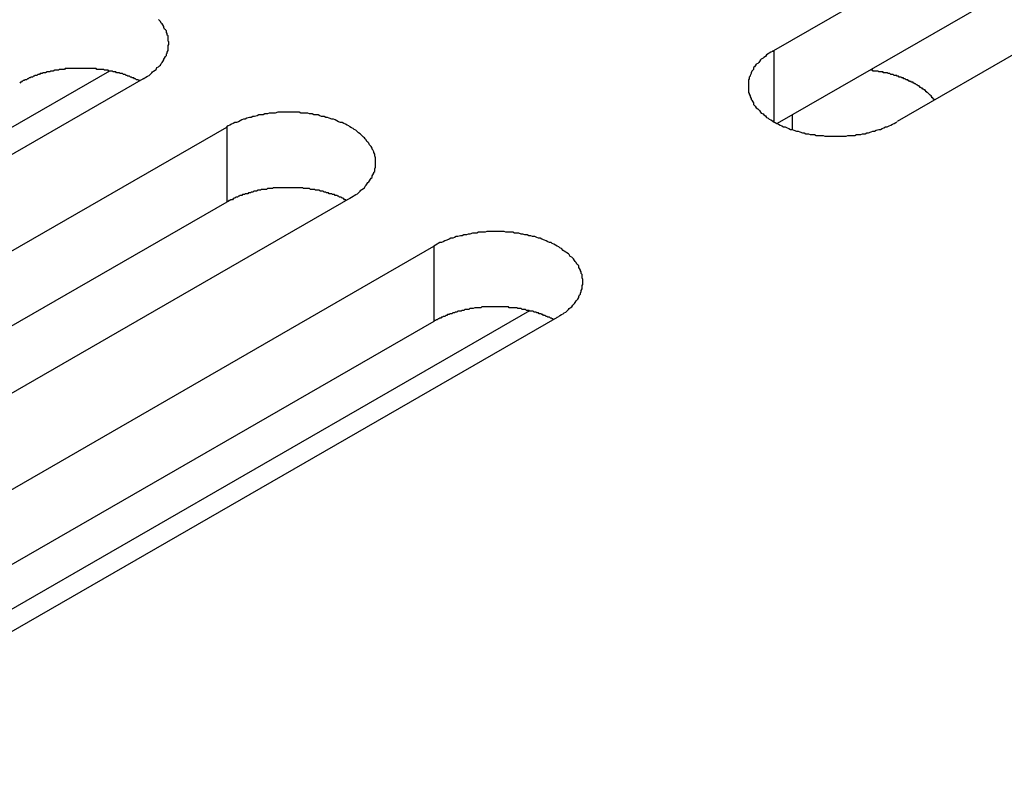
# Model space of a CAD drawing. Extents: x 0 to 2100, y 0 to 1485.
# Drawn here: x 1737 to 1749, y 1144 to 1153 of the extents above; entities that cross this region are included whole.
import ezdxf

# ---------------------------------------------------------------- set-up
doc = ezdxf.new("R2010")
doc.units = 0
doc.header["$LTSCALE"] = 5
doc.layers.add('VISIBLE__ISO_', color=7, linetype='CONTINUOUS')
doc.layers.add('VISIBLE_NARROW__ISO_', color=7, linetype='CONTINUOUS')

msp = doc.modelspace()

# ---------------------------------------------------------------- linework, layer by layer
at = {"layer": 'VISIBLE__ISO_'}
for p, q in [((1746.215, 1152.15), (1757.402, 1158.592)), ((1758.842, 1157.763), (1747.654, 1151.321)), ((1757.402, 1157.716), (1746.257, 1151.298)), ((1731.129, 1147.686), (1738.469, 1151.913)), ((1738.858, 1151.82), (1727.67, 1145.378)), ((1728.647, 1144.815), (1739.834, 1151.258)), ((1739.834, 1150.382), (1728.689, 1143.964)), ((1741.274, 1150.429), (1730.086, 1143.987)), ((1731.063, 1143.424), (1742.25, 1149.867)), ((1743.689, 1149.038), (1732.502, 1142.595)), ((1743.367, 1149.116), (1735.287, 1144.463)), ((1742.25, 1148.991), (1731.105, 1142.573))]:
    msp.add_line(p, q, dxfattribs=at)
for points in [[(1738.86, 1151.82, 0), (1738.88, 1151.83, 0), (1738.89, 1151.84, 0), (1738.91, 1151.85, 0), (1738.93, 1151.86, 0), (1738.94, 1151.87, 0), (1738.96, 1151.89, 0), (1738.97, 1151.9, 0), (1738.98, 1151.91, 0), (1739, 1151.92, 0), (1739.01, 1151.93, 0), (1739.02, 1151.95, 0), (1739.04, 1151.96, 0), (1739.05, 1151.97, 0), (1739.06, 1151.98, 0), (1739.07, 1152, 0), (1739.08, 1152.01, 0), (1739.09, 1152.02, 0), (1739.1, 1152.04, 0), (1739.1, 1152.05, 0), (1739.11, 1152.06, 0), (1739.12, 1152.08, 0), (1739.13, 1152.09, 0), (1739.13, 1152.11, 0), (1739.14, 1152.12, 0), (1739.14, 1152.13, 0), (1739.15, 1152.15, 0), (1739.15, 1152.16, 0), (1739.15, 1152.18, 0), (1739.15, 1152.19, 0), (1739.15, 1152.21, 0), (1739.16, 1152.22, 0), (1739.16, 1152.23, 0), (1739.16, 1152.25, 0), (1739.15, 1152.26, 0), (1739.15, 1152.28, 0), (1739.15, 1152.29, 0), (1739.15, 1152.31, 0), (1739.15, 1152.32, 0), (1739.14, 1152.33, 0), (1739.14, 1152.35, 0), (1739.13, 1152.36, 0), (1739.13, 1152.38, 0), (1739.12, 1152.39, 0), (1739.11, 1152.4, 0), (1739.1, 1152.42, 0), (1739.1, 1152.43, 0), (1739.09, 1152.45, 0), (1739.08, 1152.46, 0), (1739.07, 1152.47, 0), (1739.06, 1152.49, 0), (1739.05, 1152.5, 0), (1739.04, 1152.51, 0)], [(1746.21, 1152.15, 0), (1746.2, 1152.14, 0), (1746.18, 1152.13, 0), (1746.16, 1152.12, 0), (1746.15, 1152.11, 0), (1746.13, 1152.1, 0), (1746.12, 1152.08, 0), (1746.1, 1152.07, 0), (1746.09, 1152.06, 0), (1746.07, 1152.05, 0), (1746.06, 1152.04, 0), (1746.05, 1152.02, 0), (1746.04, 1152.01, 0), (1746.03, 1152, 0), (1746.01, 1151.99, 0), (1746, 1151.97, 0), (1745.99, 1151.96, 0), (1745.98, 1151.95, 0), (1745.98, 1151.93, 0), (1745.97, 1151.92, 0), (1745.96, 1151.91, 0), (1745.95, 1151.89, 0), (1745.95, 1151.88, 0), (1745.94, 1151.86, 0), (1745.94, 1151.85, 0), (1745.93, 1151.84, 0), (1745.93, 1151.82, 0), (1745.92, 1151.81, 0), (1745.92, 1151.79, 0), (1745.92, 1151.78, 0), (1745.92, 1151.76, 0), (1745.92, 1151.75, 0), (1745.92, 1151.74, 0), (1745.92, 1151.72, 0), (1745.92, 1151.71, 0), (1745.92, 1151.69, 0), (1745.92, 1151.68, 0), (1745.92, 1151.66, 0), (1745.93, 1151.65, 0), (1745.93, 1151.64, 0), (1745.94, 1151.62, 0), (1745.94, 1151.61, 0), (1745.95, 1151.59, 0), (1745.95, 1151.58, 0), (1745.96, 1151.57, 0), (1745.97, 1151.55, 0), (1745.98, 1151.54, 0), (1745.98, 1151.52, 0), (1745.99, 1151.51, 0), (1746, 1151.5, 0), (1746.01, 1151.48, 0), (1746.03, 1151.47, 0), (1746.04, 1151.46, 0), (1746.05, 1151.45, 0), (1746.06, 1151.43, 0), (1746.07, 1151.42, 0), (1746.09, 1151.41, 0), (1746.1, 1151.4, 0), (1746.12, 1151.39, 0), (1746.13, 1151.37, 0), (1746.15, 1151.36, 0), (1746.16, 1151.35, 0), (1746.18, 1151.34, 0), (1746.2, 1151.33, 0), (1746.21, 1151.32, 0), (1746.23, 1151.31, 0), (1746.25, 1151.3, 0), (1746.27, 1151.29, 0), (1746.29, 1151.28, 0), (1746.31, 1151.27, 0), (1746.33, 1151.26, 0), (1746.35, 1151.26, 0), (1746.37, 1151.25, 0), (1746.39, 1151.24, 0), (1746.41, 1151.23, 0), (1746.43, 1151.23, 0), (1746.45, 1151.22, 0), (1746.48, 1151.21, 0), (1746.5, 1151.21, 0), (1746.52, 1151.2, 0), (1746.55, 1151.19, 0), (1746.57, 1151.19, 0), (1746.59, 1151.18, 0), (1746.62, 1151.18, 0), (1746.64, 1151.17, 0), (1746.66, 1151.17, 0), (1746.69, 1151.17, 0), (1746.71, 1151.16, 0), (1746.74, 1151.16, 0), (1746.76, 1151.16, 0), (1746.79, 1151.16, 0), (1746.81, 1151.15, 0), (1746.83, 1151.15, 0), (1746.86, 1151.15, 0), (1746.88, 1151.15, 0), (1746.91, 1151.15, 0), (1746.93, 1151.15, 0), (1746.96, 1151.15, 0), (1746.98, 1151.15, 0), (1747.01, 1151.15, 0), (1747.03, 1151.15, 0), (1747.06, 1151.15, 0), (1747.08, 1151.16, 0), (1747.11, 1151.16, 0), (1747.13, 1151.16, 0), (1747.16, 1151.16, 0), (1747.18, 1151.17, 0), (1747.21, 1151.17, 0), (1747.23, 1151.17, 0), (1747.25, 1151.18, 0), (1747.28, 1151.18, 0), (1747.3, 1151.19, 0), (1747.32, 1151.19, 0), (1747.35, 1151.2, 0), (1747.37, 1151.21, 0), (1747.39, 1151.21, 0), (1747.41, 1151.22, 0), (1747.44, 1151.23, 0), (1747.46, 1151.23, 0), (1747.48, 1151.24, 0), (1747.5, 1151.25, 0), (1747.52, 1151.26, 0), (1747.54, 1151.26, 0), (1747.56, 1151.27, 0), (1747.58, 1151.28, 0), (1747.6, 1151.29, 0), (1747.62, 1151.3, 0), (1747.64, 1151.31, 0), (1747.65, 1151.32, 0)], [(1738.82, 1151.8, 0), (1738.81, 1151.8, 0), (1738.8, 1151.81, 0), (1738.79, 1151.81, 0), (1738.78, 1151.81, 0), (1738.77, 1151.82, 0), (1738.76, 1151.82, 0), (1738.75, 1151.83, 0), (1738.74, 1151.83, 0), (1738.73, 1151.83, 0), (1738.72, 1151.84, 0), (1738.71, 1151.84, 0), (1738.7, 1151.85, 0), (1738.69, 1151.85, 0), (1738.68, 1151.85, 0), (1738.67, 1151.86, 0), (1738.66, 1151.86, 0), (1738.65, 1151.87, 0), (1738.64, 1151.87, 0), (1738.63, 1151.87, 0), (1738.62, 1151.88, 0), (1738.61, 1151.88, 0), (1738.6, 1151.88, 0), (1738.59, 1151.88, 0), (1738.58, 1151.89, 0), (1738.57, 1151.89, 0), (1738.55, 1151.89, 0), (1738.54, 1151.9, 0), (1738.53, 1151.9, 0), (1738.52, 1151.9, 0), (1738.51, 1151.9, 0), (1738.5, 1151.91, 0), (1738.49, 1151.91, 0), (1738.48, 1151.91, 0), (1738.46, 1151.91, 0), (1738.45, 1151.92, 0), (1738.44, 1151.92, 0), (1738.43, 1151.92, 0), (1738.42, 1151.92, 0), (1738.41, 1151.92, 0), (1738.4, 1151.93, 0), (1738.38, 1151.93, 0), (1738.37, 1151.93, 0), (1738.36, 1151.93, 0), (1738.35, 1151.93, 0), (1738.34, 1151.93, 0), (1738.32, 1151.93, 0), (1738.31, 1151.94, 0), (1738.3, 1151.94, 0), (1738.29, 1151.94, 0), (1738.28, 1151.94, 0), (1738.27, 1151.94, 0), (1738.25, 1151.94, 0), (1738.24, 1151.94, 0), (1738.23, 1151.94, 0), (1738.22, 1151.94, 0), (1738.21, 1151.94, 0), (1738.19, 1151.94, 0), (1738.18, 1151.94, 0), (1738.17, 1151.94, 0), (1738.16, 1151.94, 0), (1738.15, 1151.94, 0), (1738.13, 1151.94, 0), (1738.12, 1151.94, 0), (1738.11, 1151.94, 0), (1738.1, 1151.94, 0), (1738.09, 1151.94, 0), (1738.07, 1151.94, 0), (1738.06, 1151.94, 0), (1738.05, 1151.94, 0), (1738.04, 1151.94, 0), (1738.03, 1151.94, 0), (1738.01, 1151.94, 0), (1738, 1151.94, 0), (1737.99, 1151.94, 0), (1737.98, 1151.94, 0), (1737.97, 1151.94, 0), (1737.95, 1151.94, 0), (1737.94, 1151.93, 0), (1737.93, 1151.93, 0), (1737.92, 1151.93, 0), (1737.91, 1151.93, 0), (1737.89, 1151.93, 0), (1737.88, 1151.93, 0), (1737.87, 1151.92, 0), (1737.86, 1151.92, 0), (1737.85, 1151.92, 0), (1737.84, 1151.92, 0), (1737.83, 1151.92, 0), (1737.81, 1151.91, 0), (1737.8, 1151.91, 0), (1737.79, 1151.91, 0), (1737.78, 1151.91, 0), (1737.77, 1151.9, 0), (1737.76, 1151.9, 0), (1737.75, 1151.9, 0), (1737.74, 1151.9, 0), (1737.72, 1151.89, 0), (1737.71, 1151.89, 0), (1737.7, 1151.89, 0), (1737.69, 1151.89, 0), (1737.68, 1151.88, 0), (1737.67, 1151.88, 0), (1737.66, 1151.88, 0), (1737.65, 1151.87, 0), (1737.64, 1151.87, 0), (1737.63, 1151.87, 0), (1737.62, 1151.86, 0), (1737.61, 1151.86, 0), (1737.6, 1151.86, 0), (1737.59, 1151.85, 0), (1737.58, 1151.85, 0), (1737.57, 1151.84, 0), (1737.56, 1151.84, 0), (1737.55, 1151.84, 0), (1737.54, 1151.83, 0), (1737.53, 1151.83, 0), (1737.52, 1151.82, 0), (1737.51, 1151.82, 0), (1737.5, 1151.81, 0), (1737.49, 1151.81, 0), (1737.48, 1151.81, 0), (1737.47, 1151.8, 0), (1737.46, 1151.8, 0), (1737.45, 1151.79, 0), (1737.44, 1151.79, 0), (1737.44, 1151.78, 0), (1737.43, 1151.78, 0), (1737.42, 1151.77, 0)], [(1748.09, 1151.57, 0), (1748.09, 1151.58, 0), (1748.08, 1151.58, 0), (1748.08, 1151.58, 0), (1748.08, 1151.59, 0), (1748.07, 1151.59, 0), (1748.07, 1151.6, 0), (1748.07, 1151.6, 0), (1748.06, 1151.6, 0), (1748.06, 1151.61, 0), (1748.06, 1151.61, 0), (1748.05, 1151.62, 0), (1748.05, 1151.62, 0), (1748.05, 1151.62, 0), (1748.04, 1151.63, 0), (1748.04, 1151.63, 0), (1748.03, 1151.64, 0), (1748.03, 1151.64, 0), (1748.03, 1151.64, 0), (1748.02, 1151.65, 0), (1748.02, 1151.65, 0), (1748.01, 1151.66, 0), (1748.01, 1151.66, 0), (1748, 1151.66, 0), (1748, 1151.67, 0), (1748, 1151.67, 0), (1747.99, 1151.67, 0), (1747.99, 1151.68, 0), (1747.98, 1151.68, 0), (1747.98, 1151.69, 0), (1747.97, 1151.69, 0), (1747.97, 1151.69, 0), (1747.96, 1151.7, 0), (1747.96, 1151.7, 0), (1747.95, 1151.7, 0), (1747.95, 1151.71, 0), (1747.94, 1151.71, 0), (1747.94, 1151.71, 0), (1747.93, 1151.72, 0), (1747.93, 1151.72, 0), (1747.92, 1151.72, 0), (1747.92, 1151.73, 0), (1747.91, 1151.73, 0), (1747.91, 1151.74, 0), (1747.9, 1151.74, 0), (1747.9, 1151.74, 0), (1747.89, 1151.75, 0), (1747.89, 1151.75, 0), (1747.88, 1151.75, 0), (1747.88, 1151.75, 0), (1747.87, 1151.76, 0), (1747.87, 1151.76, 0), (1747.86, 1151.76, 0), (1747.85, 1151.77, 0), (1747.85, 1151.77, 0), (1747.84, 1151.77, 0), (1747.84, 1151.78, 0), (1747.83, 1151.78, 0), (1747.82, 1151.78, 0), (1747.82, 1151.79, 0), (1747.81, 1151.79, 0), (1747.81, 1151.79, 0), (1747.8, 1151.79, 0), (1747.79, 1151.8, 0), (1747.79, 1151.8, 0), (1747.78, 1151.8, 0), (1747.78, 1151.81, 0), (1747.77, 1151.81, 0), (1747.76, 1151.81, 0), (1747.76, 1151.81, 0), (1747.75, 1151.82, 0), (1747.74, 1151.82, 0), (1747.74, 1151.82, 0), (1747.73, 1151.82, 0), (1747.73, 1151.83, 0), (1747.72, 1151.83, 0), (1747.71, 1151.83, 0), (1747.71, 1151.83, 0), (1747.7, 1151.84, 0), (1747.69, 1151.84, 0), (1747.69, 1151.84, 0), (1747.68, 1151.84, 0), (1747.67, 1151.85, 0), (1747.67, 1151.85, 0), (1747.66, 1151.85, 0), (1747.65, 1151.85, 0), (1747.65, 1151.86, 0), (1747.64, 1151.86, 0), (1747.63, 1151.86, 0), (1747.62, 1151.86, 0), (1747.62, 1151.86, 0), (1747.61, 1151.87, 0), (1747.6, 1151.87, 0), (1747.6, 1151.87, 0), (1747.59, 1151.87, 0), (1747.58, 1151.87, 0), (1747.57, 1151.88, 0), (1747.57, 1151.88, 0), (1747.56, 1151.88, 0), (1747.55, 1151.88, 0), (1747.55, 1151.88, 0), (1747.54, 1151.89, 0), (1747.53, 1151.89, 0), (1747.52, 1151.89, 0), (1747.52, 1151.89, 0), (1747.51, 1151.89, 0), (1747.5, 1151.89, 0), (1747.49, 1151.89, 0), (1747.49, 1151.9, 0), (1747.48, 1151.9, 0), (1747.47, 1151.9, 0), (1747.47, 1151.9, 0), (1747.46, 1151.9, 0), (1747.45, 1151.9, 0), (1747.44, 1151.9, 0), (1747.43, 1151.91, 0), (1747.43, 1151.91, 0), (1747.42, 1151.91, 0), (1747.41, 1151.91, 0), (1747.4, 1151.91, 0), (1747.4, 1151.91, 0), (1747.39, 1151.91, 0), (1747.38, 1151.91, 0), (1747.37, 1151.91, 0), (1747.37, 1151.92, 0), (1747.36, 1151.92, 0), (1747.35, 1151.92, 0), (1747.34, 1151.92, 0), (1747.34, 1151.92, 0)], [(1741.27, 1150.43, 0), (1741.29, 1150.44, 0), (1741.31, 1150.45, 0), (1741.32, 1150.46, 0), (1741.34, 1150.47, 0), (1741.36, 1150.48, 0), (1741.37, 1150.49, 0), (1741.39, 1150.51, 0), (1741.4, 1150.52, 0), (1741.41, 1150.53, 0), (1741.43, 1150.54, 0), (1741.44, 1150.55, 0), (1741.45, 1150.57, 0), (1741.46, 1150.58, 0), (1741.47, 1150.59, 0), (1741.48, 1150.61, 0), (1741.49, 1150.62, 0), (1741.5, 1150.63, 0), (1741.51, 1150.65, 0), (1741.52, 1150.66, 0), (1741.53, 1150.67, 0), (1741.53, 1150.69, 0), (1741.54, 1150.7, 0), (1741.55, 1150.72, 0), (1741.55, 1150.73, 0), (1741.56, 1150.74, 0), (1741.56, 1150.76, 0), (1741.56, 1150.77, 0), (1741.57, 1150.79, 0), (1741.57, 1150.8, 0), (1741.57, 1150.81, 0), (1741.57, 1150.83, 0), (1741.57, 1150.84, 0), (1741.57, 1150.86, 0), (1741.57, 1150.87, 0), (1741.57, 1150.89, 0), (1741.57, 1150.9, 0), (1741.56, 1150.92, 0), (1741.56, 1150.93, 0), (1741.56, 1150.94, 0), (1741.55, 1150.96, 0), (1741.55, 1150.97, 0), (1741.54, 1150.99, 0), (1741.53, 1151, 0), (1741.53, 1151.01, 0), (1741.52, 1151.03, 0), (1741.51, 1151.04, 0), (1741.5, 1151.05, 0), (1741.49, 1151.07, 0), (1741.48, 1151.08, 0), (1741.47, 1151.09, 0), (1741.46, 1151.11, 0), (1741.45, 1151.12, 0), (1741.44, 1151.13, 0), (1741.43, 1151.14, 0), (1741.41, 1151.16, 0), (1741.4, 1151.17, 0), (1741.39, 1151.18, 0), (1741.37, 1151.19, 0), (1741.36, 1151.2, 0), (1741.34, 1151.22, 0), (1741.32, 1151.23, 0), (1741.31, 1151.24, 0), (1741.29, 1151.25, 0), (1741.27, 1151.26, 0), (1741.26, 1151.27, 0), (1741.24, 1151.28, 0), (1741.22, 1151.29, 0), (1741.2, 1151.3, 0), (1741.18, 1151.31, 0), (1741.16, 1151.31, 0), (1741.14, 1151.32, 0), (1741.12, 1151.33, 0), (1741.1, 1151.34, 0), (1741.08, 1151.35, 0), (1741.06, 1151.35, 0), (1741.03, 1151.36, 0), (1741.01, 1151.37, 0), (1740.99, 1151.37, 0), (1740.97, 1151.38, 0), (1740.94, 1151.38, 0), (1740.92, 1151.39, 0), (1740.9, 1151.4, 0), (1740.87, 1151.4, 0), (1740.85, 1151.4, 0), (1740.83, 1151.41, 0), (1740.8, 1151.41, 0), (1740.78, 1151.42, 0), (1740.75, 1151.42, 0), (1740.73, 1151.42, 0), (1740.7, 1151.42, 0), (1740.68, 1151.43, 0), (1740.65, 1151.43, 0), (1740.63, 1151.43, 0), (1740.6, 1151.43, 0), (1740.58, 1151.43, 0), (1740.55, 1151.43, 0), (1740.53, 1151.43, 0), (1740.5, 1151.43, 0), (1740.48, 1151.43, 0), (1740.45, 1151.43, 0), (1740.43, 1151.43, 0), (1740.4, 1151.42, 0), (1740.38, 1151.42, 0), (1740.36, 1151.42, 0), (1740.33, 1151.42, 0), (1740.31, 1151.41, 0), (1740.28, 1151.41, 0), (1740.26, 1151.4, 0), (1740.23, 1151.4, 0), (1740.21, 1151.4, 0), (1740.19, 1151.39, 0), (1740.16, 1151.38, 0), (1740.14, 1151.38, 0), (1740.12, 1151.37, 0), (1740.1, 1151.37, 0), (1740.07, 1151.36, 0), (1740.05, 1151.35, 0), (1740.03, 1151.35, 0), (1740.01, 1151.34, 0), (1739.99, 1151.33, 0), (1739.97, 1151.32, 0), (1739.95, 1151.31, 0), (1739.93, 1151.31, 0), (1739.91, 1151.3, 0), (1739.89, 1151.29, 0), (1739.87, 1151.28, 0), (1739.85, 1151.27, 0), (1739.83, 1151.26, 0)], [(1741.23, 1150.4, 0), (1741.22, 1150.41, 0), (1741.21, 1150.41, 0), (1741.2, 1150.42, 0), (1741.2, 1150.42, 0), (1741.19, 1150.43, 0), (1741.18, 1150.43, 0), (1741.17, 1150.44, 0), (1741.16, 1150.44, 0), (1741.15, 1150.44, 0), (1741.14, 1150.45, 0), (1741.13, 1150.45, 0), (1741.12, 1150.46, 0), (1741.11, 1150.46, 0), (1741.1, 1150.46, 0), (1741.09, 1150.47, 0), (1741.08, 1150.47, 0), (1741.07, 1150.47, 0), (1741.06, 1150.48, 0), (1741.05, 1150.48, 0), (1741.03, 1150.48, 0), (1741.02, 1150.49, 0), (1741.01, 1150.49, 0), (1741, 1150.49, 0), (1740.99, 1150.5, 0), (1740.98, 1150.5, 0), (1740.97, 1150.5, 0), (1740.96, 1150.51, 0), (1740.95, 1150.51, 0), (1740.94, 1150.51, 0), (1740.93, 1150.51, 0), (1740.91, 1150.52, 0), (1740.9, 1150.52, 0), (1740.89, 1150.52, 0), (1740.88, 1150.52, 0), (1740.87, 1150.52, 0), (1740.86, 1150.53, 0), (1740.85, 1150.53, 0), (1740.83, 1150.53, 0), (1740.82, 1150.53, 0), (1740.81, 1150.53, 0), (1740.8, 1150.54, 0), (1740.79, 1150.54, 0), (1740.78, 1150.54, 0), (1740.76, 1150.54, 0), (1740.75, 1150.54, 0), (1740.74, 1150.54, 0), (1740.73, 1150.54, 0), (1740.72, 1150.55, 0), (1740.71, 1150.55, 0), (1740.69, 1150.55, 0), (1740.68, 1150.55, 0), (1740.67, 1150.55, 0), (1740.66, 1150.55, 0), (1740.65, 1150.55, 0), (1740.63, 1150.55, 0), (1740.62, 1150.55, 0), (1740.61, 1150.55, 0), (1740.6, 1150.55, 0), (1740.59, 1150.55, 0), (1740.57, 1150.55, 0), (1740.56, 1150.55, 0), (1740.55, 1150.55, 0), (1740.54, 1150.55, 0), (1740.53, 1150.55, 0), (1740.51, 1150.55, 0), (1740.5, 1150.55, 0), (1740.49, 1150.55, 0), (1740.48, 1150.55, 0), (1740.47, 1150.55, 0), (1740.45, 1150.55, 0), (1740.44, 1150.55, 0), (1740.43, 1150.55, 0), (1740.42, 1150.55, 0), (1740.41, 1150.55, 0), (1740.39, 1150.55, 0), (1740.38, 1150.55, 0), (1740.37, 1150.54, 0), (1740.36, 1150.54, 0), (1740.35, 1150.54, 0), (1740.33, 1150.54, 0), (1740.32, 1150.54, 0), (1740.31, 1150.54, 0), (1740.3, 1150.53, 0), (1740.29, 1150.53, 0), (1740.28, 1150.53, 0), (1740.26, 1150.53, 0), (1740.25, 1150.53, 0), (1740.24, 1150.53, 0), (1740.23, 1150.52, 0), (1740.22, 1150.52, 0), (1740.21, 1150.52, 0), (1740.2, 1150.52, 0), (1740.18, 1150.51, 0), (1740.17, 1150.51, 0), (1740.16, 1150.51, 0), (1740.15, 1150.51, 0), (1740.14, 1150.5, 0), (1740.13, 1150.5, 0), (1740.12, 1150.5, 0), (1740.11, 1150.49, 0), (1740.1, 1150.49, 0), (1740.09, 1150.49, 0), (1740.08, 1150.48, 0), (1740.06, 1150.48, 0), (1740.05, 1150.48, 0), (1740.04, 1150.47, 0), (1740.03, 1150.47, 0), (1740.02, 1150.47, 0), (1740.01, 1150.46, 0), (1740, 1150.46, 0), (1739.99, 1150.46, 0), (1739.98, 1150.45, 0), (1739.97, 1150.45, 0), (1739.96, 1150.44, 0), (1739.95, 1150.44, 0), (1739.94, 1150.44, 0), (1739.93, 1150.43, 0), (1739.92, 1150.43, 0), (1739.91, 1150.42, 0), (1739.91, 1150.42, 0), (1739.9, 1150.41, 0), (1739.89, 1150.41, 0), (1739.88, 1150.41, 0), (1739.87, 1150.4, 0), (1739.86, 1150.4, 0), (1739.85, 1150.39, 0), (1739.84, 1150.39, 0), (1739.83, 1150.38, 0)], [(1743.69, 1149.04, 0), (1743.71, 1149.05, 0), (1743.72, 1149.06, 0), (1743.74, 1149.07, 0), (1743.76, 1149.08, 0), (1743.77, 1149.09, 0), (1743.79, 1149.1, 0), (1743.8, 1149.11, 0), (1743.82, 1149.13, 0), (1743.83, 1149.14, 0), (1743.84, 1149.15, 0), (1743.86, 1149.16, 0), (1743.87, 1149.18, 0), (1743.88, 1149.19, 0), (1743.89, 1149.2, 0), (1743.9, 1149.21, 0), (1743.91, 1149.23, 0), (1743.92, 1149.24, 0), (1743.93, 1149.25, 0), (1743.94, 1149.27, 0), (1743.94, 1149.28, 0), (1743.95, 1149.3, 0), (1743.96, 1149.31, 0), (1743.96, 1149.32, 0), (1743.97, 1149.34, 0), (1743.97, 1149.35, 0), (1743.98, 1149.37, 0), (1743.98, 1149.38, 0), (1743.98, 1149.39, 0), (1743.98, 1149.41, 0), (1743.99, 1149.42, 0), (1743.99, 1149.44, 0), (1743.99, 1149.45, 0), (1743.99, 1149.47, 0), (1743.99, 1149.48, 0), (1743.98, 1149.5, 0), (1743.98, 1149.51, 0), (1743.98, 1149.52, 0), (1743.98, 1149.54, 0), (1743.97, 1149.55, 0), (1743.97, 1149.57, 0), (1743.96, 1149.58, 0), (1743.96, 1149.59, 0), (1743.95, 1149.61, 0), (1743.94, 1149.62, 0), (1743.94, 1149.64, 0), (1743.93, 1149.65, 0), (1743.92, 1149.66, 0), (1743.91, 1149.68, 0), (1743.9, 1149.69, 0), (1743.89, 1149.7, 0), (1743.88, 1149.72, 0), (1743.87, 1149.73, 0), (1743.86, 1149.74, 0), (1743.84, 1149.75, 0), (1743.83, 1149.77, 0), (1743.82, 1149.78, 0), (1743.8, 1149.79, 0), (1743.79, 1149.8, 0), (1743.77, 1149.81, 0), (1743.76, 1149.82, 0), (1743.74, 1149.84, 0), (1743.72, 1149.85, 0), (1743.71, 1149.86, 0), (1743.69, 1149.87, 0), (1743.67, 1149.88, 0), (1743.65, 1149.89, 0), (1743.63, 1149.9, 0), (1743.62, 1149.91, 0), (1743.6, 1149.91, 0), (1743.58, 1149.92, 0), (1743.56, 1149.93, 0), (1743.54, 1149.94, 0), (1743.51, 1149.95, 0), (1743.49, 1149.96, 0), (1743.47, 1149.96, 0), (1743.45, 1149.97, 0), (1743.43, 1149.98, 0), (1743.4, 1149.98, 0), (1743.38, 1149.99, 0), (1743.36, 1149.99, 0), (1743.34, 1150, 0), (1743.31, 1150, 0), (1743.29, 1150.01, 0), (1743.27, 1150.01, 0), (1743.24, 1150.02, 0), (1743.22, 1150.02, 0), (1743.19, 1150.02, 0), (1743.17, 1150.03, 0), (1743.14, 1150.03, 0), (1743.12, 1150.03, 0), (1743.09, 1150.03, 0), (1743.07, 1150.04, 0), (1743.04, 1150.04, 0), (1743.02, 1150.04, 0), (1742.99, 1150.04, 0), (1742.97, 1150.04, 0), (1742.94, 1150.04, 0), (1742.92, 1150.04, 0), (1742.89, 1150.04, 0), (1742.87, 1150.04, 0), (1742.85, 1150.03, 0), (1742.82, 1150.03, 0), (1742.8, 1150.03, 0), (1742.77, 1150.03, 0), (1742.75, 1150.02, 0), (1742.72, 1150.02, 0), (1742.7, 1150.02, 0), (1742.67, 1150.01, 0), (1742.65, 1150.01, 0), (1742.63, 1150, 0), (1742.6, 1150, 0), (1742.58, 1149.99, 0), (1742.56, 1149.99, 0), (1742.53, 1149.98, 0), (1742.51, 1149.98, 0), (1742.49, 1149.97, 0), (1742.47, 1149.96, 0), (1742.45, 1149.96, 0), (1742.43, 1149.95, 0), (1742.4, 1149.94, 0), (1742.38, 1149.93, 0), (1742.36, 1149.92, 0), (1742.34, 1149.91, 0), (1742.32, 1149.91, 0), (1742.3, 1149.9, 0), (1742.29, 1149.89, 0), (1742.27, 1149.88, 0), (1742.25, 1149.87, 0)], [(1743.65, 1149.01, 0), (1743.64, 1149.02, 0), (1743.63, 1149.02, 0), (1743.62, 1149.03, 0), (1743.61, 1149.03, 0), (1743.6, 1149.04, 0), (1743.59, 1149.04, 0), (1743.58, 1149.04, 0), (1743.57, 1149.05, 0), (1743.56, 1149.05, 0), (1743.55, 1149.06, 0), (1743.54, 1149.06, 0), (1743.53, 1149.06, 0), (1743.52, 1149.07, 0), (1743.51, 1149.07, 0), (1743.5, 1149.08, 0), (1743.49, 1149.08, 0), (1743.48, 1149.08, 0), (1743.47, 1149.09, 0), (1743.46, 1149.09, 0), (1743.45, 1149.09, 0), (1743.44, 1149.1, 0), (1743.43, 1149.1, 0), (1743.42, 1149.1, 0), (1743.41, 1149.11, 0), (1743.4, 1149.11, 0), (1743.39, 1149.11, 0), (1743.37, 1149.11, 0), (1743.36, 1149.12, 0), (1743.35, 1149.12, 0), (1743.34, 1149.12, 0), (1743.33, 1149.12, 0), (1743.32, 1149.13, 0), (1743.31, 1149.13, 0), (1743.3, 1149.13, 0), (1743.28, 1149.13, 0), (1743.27, 1149.14, 0), (1743.26, 1149.14, 0), (1743.25, 1149.14, 0), (1743.24, 1149.14, 0), (1743.23, 1149.14, 0), (1743.22, 1149.15, 0), (1743.2, 1149.15, 0), (1743.19, 1149.15, 0), (1743.18, 1149.15, 0), (1743.17, 1149.15, 0), (1743.16, 1149.15, 0), (1743.14, 1149.15, 0), (1743.13, 1149.15, 0), (1743.12, 1149.16, 0), (1743.11, 1149.16, 0), (1743.1, 1149.16, 0), (1743.09, 1149.16, 0), (1743.07, 1149.16, 0), (1743.06, 1149.16, 0), (1743.05, 1149.16, 0), (1743.04, 1149.16, 0), (1743.03, 1149.16, 0), (1743.01, 1149.16, 0), (1743, 1149.16, 0), (1742.99, 1149.16, 0), (1742.98, 1149.16, 0), (1742.96, 1149.16, 0), (1742.95, 1149.16, 0), (1742.94, 1149.16, 0), (1742.93, 1149.16, 0), (1742.92, 1149.16, 0), (1742.9, 1149.16, 0), (1742.89, 1149.16, 0), (1742.88, 1149.16, 0), (1742.87, 1149.16, 0), (1742.86, 1149.16, 0), (1742.84, 1149.16, 0), (1742.83, 1149.16, 0), (1742.82, 1149.16, 0), (1742.81, 1149.16, 0), (1742.8, 1149.15, 0), (1742.79, 1149.15, 0), (1742.77, 1149.15, 0), (1742.76, 1149.15, 0), (1742.75, 1149.15, 0), (1742.74, 1149.15, 0), (1742.73, 1149.15, 0), (1742.71, 1149.14, 0), (1742.7, 1149.14, 0), (1742.69, 1149.14, 0), (1742.68, 1149.14, 0), (1742.67, 1149.14, 0), (1742.66, 1149.13, 0), (1742.65, 1149.13, 0), (1742.63, 1149.13, 0), (1742.62, 1149.13, 0), (1742.61, 1149.13, 0), (1742.6, 1149.12, 0), (1742.59, 1149.12, 0), (1742.58, 1149.12, 0), (1742.57, 1149.11, 0), (1742.56, 1149.11, 0), (1742.54, 1149.11, 0), (1742.53, 1149.11, 0), (1742.52, 1149.1, 0), (1742.51, 1149.1, 0), (1742.5, 1149.1, 0), (1742.49, 1149.09, 0), (1742.48, 1149.09, 0), (1742.47, 1149.09, 0), (1742.46, 1149.08, 0), (1742.45, 1149.08, 0), (1742.44, 1149.08, 0), (1742.43, 1149.07, 0), (1742.42, 1149.07, 0), (1742.41, 1149.07, 0), (1742.4, 1149.06, 0), (1742.39, 1149.06, 0), (1742.38, 1149.05, 0), (1742.37, 1149.05, 0), (1742.36, 1149.05, 0), (1742.35, 1149.04, 0), (1742.34, 1149.04, 0), (1742.33, 1149.03, 0), (1742.32, 1149.03, 0), (1742.31, 1149.02, 0), (1742.3, 1149.02, 0), (1742.29, 1149.01, 0), (1742.28, 1149.01, 0), (1742.28, 1149.01, 0), (1742.27, 1149, 0), (1742.26, 1149, 0), (1742.25, 1148.99, 0)]]:
    msp.add_polyline3d(points, dxfattribs=at)
at = {"layer": 'VISIBLE_NARROW__ISO_'}
for p, q in [((1746.215, 1152.15), (1746.215, 1151.321)), ((1746.433, 1151.226), (1746.433, 1151.4)), ((1739.834, 1151.258), (1739.834, 1150.382)), ((1742.25, 1149.867), (1742.25, 1148.991))]:
    msp.add_line(p, q, dxfattribs=at)

doc.saveas('drawing.dxf')
